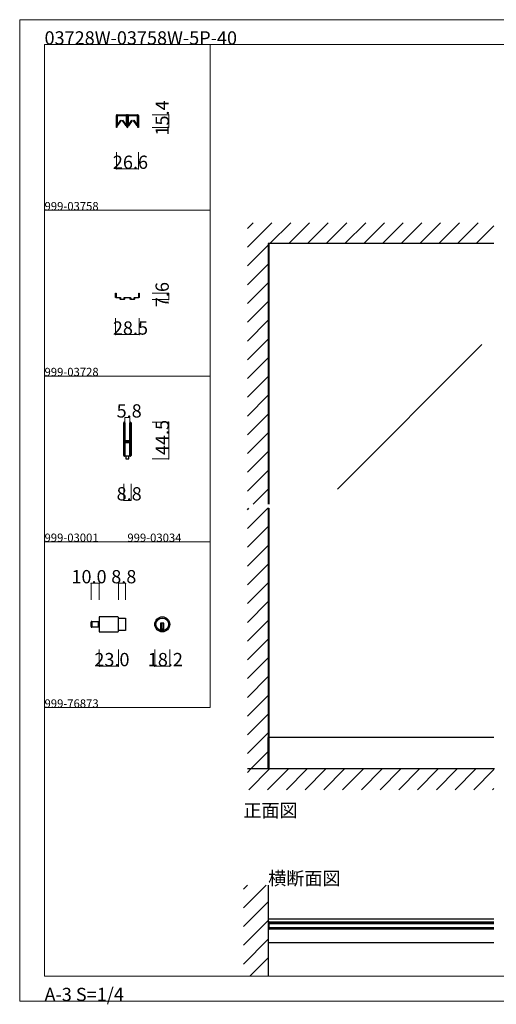
# Model space of a CAD drawing. Extents: x 0 to 1680, y -2 to 1186.
# Drawn here: x 0 to 575, y -2 to 1186 of the extents above; entities that cross this region are included whole.
import ezdxf

# ---------------------------------------------------------------- set-up
doc = ezdxf.new("R2010")
doc.units = 0
doc.header["$LTSCALE"] = 4
doc.header["$MEASUREMENT"] = 0
doc.linetypes.add('__21', pattern=[0])
for name, color, linetype, lineweight in [('_0-0_', 7, 'CONTINUOUS', 15), ('_0-1_', 7, 'CONTINUOUS', 30), ('_0-2_', 7, 'CONTINUOUS', 25), ('_0-3_', 7, 'CONTINUOUS', 30), ('_0-4_', 7, 'CONTINUOUS', 13)]:
    doc.layers.add(name, color=color, linetype=linetype, lineweight=lineweight)

msp = doc.modelspace()

# ---------------------------------------------------------------- linework, layer by layer
at = {"layer": '_0-0_', "color": 7, "linetype": 'Continuous'}
for p, q in [((0, 1186), (1680, 1186)), ((0, 2), (0, 1186)), ((30, 1156), (230, 1156)), ((30, 956), (30, 1156)), ((30, 1156), (1650, 1156)), ((30, 32), (30, 1156)), ((230, 1156), (230, 956)), ((230, 1156), (430, 1156)), ((230, 956), (230, 1156)), ((430, 1156), (630, 1156)), ((30, 956), (230, 956)), ((230, 956), (230, 756)), ((230, 756), (30, 756)), ((230, 756), (230, 556)), ((30, 556), (230, 556)), ((230, 556), (230, 356)), ((30, 356), (230, 356)), ((30, 156), (30, 356)), ((30, 156), (30, 356)), ((30, 32), (1650, 32)), ((1680, 2), (0, 2))]:
    msp.add_line(p, q, dxfattribs=at)
at = {"layer": '_0-0_', "color": 0, "linetype": 'Continuous'}
for p, q in [((30, 756), (30, 956)), ((30, 356), (30, 556))]:
    msp.add_line(p, q, dxfattribs=at)
at = {"layer": '_0-1_', "color": 0, "linetype": 'Continuous'}
for p, q in [((116.7, 1056), (116.7, 1070.5)), ((117.3, 1070.5), (117.3, 1069.4)), ((117.3, 1069.4), (117.3, 1067.4)), ((117.36, 1068.9), (117.36, 1070.16)), ((117.6, 1071.4), (120.9, 1071.4)), ((120.9, 1070.8), (117.6, 1070.8)), ((117.61, 1070.16), (117.61, 1068.9)), ((117.81, 1070.61), (121.11, 1070.61)), ((121.11, 1070.36), (117.81, 1070.36)), ((120.9, 1071.4), (121.7, 1071.4)), ((121.7, 1070.8), (120.9, 1070.8)), ((121.11, 1070.61), (122.46, 1070.61)), ((122.46, 1070.36), (121.11, 1070.36)), ((121.7, 1071.4), (125.7, 1071.4)), ((125.7, 1070.8), (121.7, 1070.8)), ((122.46, 1070.61), (122.61, 1070.61)), ((122.61, 1070.36), (122.46, 1070.36)), ((122.61, 1070.61), (123.21, 1070.61)), ((123.21, 1070.36), (122.61, 1070.36)), ((123.21, 1070.61), (123.81, 1070.61)), ((123.81, 1070.36), (123.21, 1070.36)), ((123.81, 1070.61), (123.96, 1070.61)), ((123.96, 1070.36), (123.81, 1070.36)), ((123.96, 1070.61), (125.31, 1070.61)), ((125.31, 1070.36), (123.96, 1070.36)), ((125.31, 1070.61), (128.61, 1070.61)), ((128.61, 1070.36), (125.31, 1070.36)), ((125.7, 1071.4), (129, 1071.4)), ((129, 1070.8), (125.7, 1070.8)), ((128.81, 1068.9), (128.81, 1070.16)), ((129.06, 1070.16), (129.06, 1068.9)), ((129.3, 1056.7), (129.3, 1070.5)), ((129.9, 1070.5), (129.9, 1056.7)), ((130.1, 1056.7), (130.1, 1070.5)), ((130.7, 1070.5), (130.7, 1069.4)), ((130.7, 1069.4), (130.7, 1067.4)), ((130.76, 1068.9), (130.76, 1070.16)), ((131, 1071.4), (132.65, 1071.4)), ((132.65, 1070.8), (131, 1070.8)), ((131.01, 1070.16), (131.01, 1068.9)), ((131.21, 1070.61), (134.51, 1070.61)), ((134.51, 1070.36), (131.21, 1070.36)), ((132.65, 1071.4), (134.3, 1071.4)), ((134.3, 1070.8), (132.65, 1070.8)), ((134.3, 1071.4), (134.7, 1071.4)), ((134.7, 1070.8), (134.3, 1070.8)), ((134.51, 1070.61), (135.86, 1070.61)), ((135.86, 1070.36), (134.51, 1070.36)), ((134.7, 1071.4), (138.7, 1071.4)), ((138.7, 1070.8), (134.7, 1070.8)), ((135.86, 1070.61), (136.01, 1070.61)), ((136.01, 1070.36), (135.86, 1070.36)), ((136.01, 1070.61), (136.61, 1070.61)), ((136.61, 1070.36), (136.01, 1070.36)), ((136.61, 1070.61), (137.21, 1070.61)), ((137.21, 1070.36), (136.61, 1070.36)), ((137.21, 1070.61), (137.36, 1070.61)), ((137.36, 1070.36), (137.21, 1070.36)), ((137.36, 1070.61), (138.71, 1070.61)), ((138.71, 1070.36), (137.36, 1070.36)), ((138.7, 1071.4), (139.1, 1071.4)), ((139.1, 1070.8), (138.7, 1070.8)), ((138.71, 1070.61), (142.01, 1070.61)), ((142.01, 1070.36), (138.71, 1070.36)), ((139.1, 1071.4), (140.7, 1071.4)), ((140.7, 1070.8), (139.1, 1070.8)), ((140.7, 1071.4), (142.4, 1071.4)), ((142.4, 1070.8), (140.7, 1070.8)), ((142.21, 1068.9), (142.21, 1070.16)), ((142.46, 1070.16), (142.46, 1068.9)), ((142.7, 1069.4), (142.7, 1070.5)), ((142.7, 1067.4), (142.7, 1069.4)), ((143.3, 1070.5), (143.3, 1069.4)), ((143.3, 1069.4), (143.3, 1067.4)), ((117.3, 1067.4), (117.3, 1066.4)), ((117.3, 1066.4), (117.3, 1066)), ((117.3, 1066), (117.3, 1065.5)), ((117.3, 1065.5), (117.3, 1064.5)), ((117.3, 1064.5), (117.3, 1063.4)), ((117.3, 1063.4), (117.3, 1063.35)), ((117.3, 1063.35), (117.3, 1063.21)), ((117.3, 1063.21), (117.3, 1056)), ((117.36, 1068.56), (117.36, 1068.9)), ((117.36, 1068.31), (117.36, 1068.56)), ((117.36, 1068.05), (117.36, 1068.31)), ((117.36, 1067.66), (117.36, 1068.05)), ((117.36, 1067.54), (117.36, 1067.66)), ((117.36, 1066.58), (117.36, 1067.54)), ((117.36, 1066.57), (117.36, 1066.58)), ((117.36, 1066.05), (117.36, 1066.57)), ((117.36, 1065.53), (117.36, 1066.05)), ((117.36, 1065.15), (117.36, 1065.53)), ((117.36, 1065.05), (117.36, 1065.15)), ((117.36, 1058.1), (117.36, 1065.05)), ((117.61, 1068.9), (117.61, 1068.56)), ((117.61, 1068.56), (117.61, 1068.31)), ((117.61, 1068.31), (117.61, 1068.05)), ((117.61, 1068.05), (117.61, 1067.66)), ((117.61, 1067.66), (117.61, 1067.54)), ((117.61, 1067.54), (117.61, 1066.58)), ((117.61, 1066.58), (117.61, 1066.57)), ((117.61, 1066.57), (117.61, 1066.05)), ((117.61, 1066.05), (117.61, 1065.53)), ((117.61, 1065.53), (117.61, 1065.15)), ((117.61, 1065.15), (117.61, 1065.05)), ((117.61, 1065.05), (117.61, 1058.1)), ((117.62, 1058.1), (122.17, 1064.67)), ((122.37, 1064.53), (117.82, 1057.95)), ((122.17, 1064.67), (122.37, 1064.53)), ((124.05, 1064.53), (124.25, 1064.67)), ((128.61, 1057.95), (124.05, 1064.53)), ((124.25, 1064.67), (128.81, 1058.1)), ((128.81, 1068.56), (128.81, 1068.9)), ((128.81, 1068.31), (128.81, 1068.56)), ((128.81, 1068.05), (128.81, 1068.31)), ((128.81, 1067.66), (128.81, 1068.05)), ((128.81, 1067.54), (128.81, 1067.66)), ((128.81, 1066.58), (128.81, 1067.54)), ((128.81, 1066.57), (128.81, 1066.58)), ((128.81, 1065.53), (128.81, 1066.57)), ((128.81, 1065.15), (128.81, 1065.53)), ((128.81, 1065.05), (128.81, 1065.15)), ((128.81, 1058.1), (128.81, 1065.05)), ((129.06, 1068.9), (129.06, 1068.56)), ((129.06, 1068.56), (129.06, 1068.31)), ((129.06, 1068.31), (129.06, 1068.05)), ((129.06, 1068.05), (129.06, 1067.66)), ((129.06, 1067.66), (129.06, 1067.54)), ((129.06, 1067.54), (129.06, 1066.58)), ((129.06, 1066.58), (129.06, 1066.57)), ((129.06, 1066.57), (129.06, 1065.53)), ((129.06, 1065.53), (129.06, 1065.15)), ((129.06, 1065.15), (129.06, 1065.05)), ((129.06, 1065.05), (129.06, 1058.1)), ((130.7, 1067.4), (130.7, 1066.9)), ((130.7, 1066.9), (130.7, 1066.36)), ((130.7, 1066.36), (130.7, 1065.5)), ((130.7, 1065.5), (130.7, 1065)), ((130.7, 1065), (130.7, 1064.5)), ((130.7, 1064.5), (130.7, 1063.4)), ((130.7, 1063.4), (130.7, 1062.8)), ((130.7, 1062.8), (130.7, 1061.9)), ((130.7, 1061.9), (130.7, 1056.7)), ((130.76, 1068.56), (130.76, 1068.9)), ((130.76, 1068.31), (130.76, 1068.56)), ((130.76, 1068.05), (130.76, 1068.31)), ((130.76, 1067.66), (130.76, 1068.05)), ((130.76, 1067.54), (130.76, 1067.66)), ((130.76, 1066.58), (130.76, 1067.54)), ((130.76, 1066.57), (130.76, 1066.58)), ((130.76, 1066.05), (130.76, 1066.57)), ((130.76, 1065.53), (130.76, 1066.05)), ((130.76, 1065.15), (130.76, 1065.53)), ((130.76, 1065.05), (130.76, 1065.15)), ((130.76, 1058.1), (130.76, 1065.05)), ((131.01, 1068.9), (131.01, 1068.56)), ((131.01, 1068.56), (131.01, 1068.31)), ((131.01, 1068.31), (131.01, 1068.05)), ((131.01, 1068.05), (131.01, 1067.66)), ((131.01, 1067.66), (131.01, 1067.54)), ((131.01, 1067.54), (131.01, 1066.58)), ((131.01, 1066.58), (131.01, 1066.57)), ((131.01, 1066.57), (131.01, 1066.05)), ((131.01, 1066.05), (131.01, 1065.53)), ((131.01, 1065.53), (131.01, 1065.15)), ((131.01, 1065.15), (131.01, 1065.05)), ((131.01, 1065.05), (131.01, 1058.1)), ((131.02, 1058.1), (135.57, 1064.67)), ((135.77, 1064.53), (131.22, 1057.95)), ((135.57, 1064.67), (135.77, 1064.53)), ((137.45, 1064.53), (137.65, 1064.67)), ((142.01, 1057.95), (137.45, 1064.53)), ((137.65, 1064.67), (142.21, 1058.1)), ((142.21, 1068.56), (142.21, 1068.9)), ((142.21, 1068.31), (142.21, 1068.56)), ((142.21, 1068.05), (142.21, 1068.31)), ((142.21, 1067.66), (142.21, 1068.05)), ((142.21, 1067.54), (142.21, 1067.66)), ((142.21, 1066.58), (142.21, 1067.54)), ((142.21, 1066.57), (142.21, 1066.58)), ((142.21, 1065.53), (142.21, 1066.57)), ((142.21, 1065.15), (142.21, 1065.53)), ((142.21, 1065.05), (142.21, 1065.15)), ((142.21, 1058.1), (142.21, 1065.05)), ((142.46, 1068.9), (142.46, 1068.56)), ((142.46, 1068.56), (142.46, 1068.31)), ((142.46, 1068.31), (142.46, 1068.05)), ((142.46, 1068.05), (142.46, 1067.66)), ((142.46, 1067.66), (142.46, 1067.54)), ((142.46, 1067.54), (142.46, 1066.58)), ((142.46, 1066.58), (142.46, 1066.57)), ((142.46, 1066.57), (142.46, 1065.53)), ((142.46, 1065.53), (142.46, 1065.15)), ((142.46, 1065.15), (142.46, 1065.05)), ((142.46, 1065.05), (142.46, 1058.1)), ((142.7, 1066.4), (142.7, 1067.4)), ((142.7, 1066), (142.7, 1066.4)), ((142.7, 1065.5), (142.7, 1066)), ((142.7, 1064.5), (142.7, 1065.5)), ((142.7, 1063.4), (142.7, 1064.5)), ((142.7, 1063.35), (142.7, 1063.4)), ((142.7, 1063.21), (142.7, 1063.35)), ((142.7, 1056), (142.7, 1063.21)), ((143.3, 1067.4), (143.3, 1066.4)), ((143.3, 1066.4), (143.3, 1066)), ((143.3, 1066), (143.3, 1065.5)), ((143.3, 1065.5), (143.3, 1064.5)), ((143.3, 1064.5), (143.3, 1063.4)), ((143.3, 1063.4), (143.3, 1063.35)), ((143.3, 1063.35), (143.3, 1063.21)), ((143.3, 1063.21), (143.3, 1056)), ((117.3, 1056), (116.7, 1056)), ((143.3, 1056), (142.7, 1056)), ((125.6, 698.65), (125.6, 699.75)), ((125.6, 698.46), (125.6, 698.65)), ((125.6, 695.8), (125.6, 698.46)), ((125.6, 694.2), (125.6, 695.8)), ((125.6, 693), (125.6, 694.2)), ((125.6, 691), (125.6, 693)), ((125.6, 689.8), (125.6, 691)), ((125.6, 683.8), (125.6, 689.8)), ((126.2, 699.75), (126.2, 698.65)), ((126.2, 698.65), (126.2, 698.46)), ((126.2, 698.46), (126.2, 695.8)), ((126.2, 695.8), (126.2, 694.2)), ((126.2, 694.2), (126.2, 693)), ((126.2, 693), (126.2, 691)), ((126.2, 691), (126.2, 689.8)), ((126.2, 689.8), (126.2, 683.8)), ((126.5, 698.65), (126.5, 699.75)), ((126.5, 698.46), (126.5, 698.65)), ((126.5, 696.46), (126.5, 698.46)), ((126.5, 694.2), (126.5, 696.46)), ((126.5, 693), (126.5, 694.2)), ((126.5, 691), (126.5, 693)), ((126.5, 689.8), (126.5, 691)), ((126.5, 683.8), (126.5, 689.8)), ((127.1, 699.75), (127.1, 698.65)), ((127.1, 698.65), (127.1, 698.46)), ((127.1, 698.46), (127.1, 696.46)), ((127.1, 696.46), (127.1, 694.2)), ((127.1, 694.2), (127.1, 693)), ((127.1, 693), (127.1, 691)), ((127.1, 691), (127.1, 689.8)), ((127.1, 689.8), (127.1, 683.8)), ((132.9, 698.65), (132.9, 699.75)), ((132.9, 697.46), (132.9, 698.65)), ((132.9, 692.46), (132.9, 697.46)), ((132.9, 686), (132.9, 692.46)), ((133.5, 699.75), (133.5, 698.65)), ((133.5, 698.65), (133.5, 697.46)), ((133.5, 697.46), (133.5, 692.46)), ((133.5, 692.46), (133.5, 686)), ((133.8, 698.65), (133.8, 699.75)), ((133.8, 697.46), (133.8, 698.65)), ((133.8, 692.46), (133.8, 697.46)), ((133.8, 686), (133.8, 692.46)), ((134.4, 699.75), (134.4, 698.65)), ((134.4, 698.65), (134.4, 697.46)), ((134.4, 697.46), (134.4, 692.46)), ((134.4, 692.46), (134.4, 686)), ((125.6, 675.3), (125.6, 683.8)), ((126.2, 683.8), (126.2, 675.3)), ((126.5, 681.56), (126.5, 683.8)), ((126.5, 680.96), (126.5, 681.56)), ((126.5, 680.76), (126.5, 680.96)), ((126.5, 680.1), (126.5, 680.76)), ((126.5, 679.46), (126.5, 680.1)), ((126.5, 678), (126.5, 679.46)), ((127.1, 683.8), (127.1, 681.56)), ((127.1, 681.56), (127.1, 680.96)), ((127.1, 680.96), (127.1, 680.76)), ((127.1, 680.76), (127.1, 680.1)), ((127.1, 680.1), (127.1, 679.46)), ((127.1, 679.46), (127.1, 678)), ((127.3, 678.5), (127.9, 678.5)), ((127.3, 677.9), (127.3, 678.5)), ((127.9, 677.9), (127.3, 677.9)), ((127.4, 677.7), (128.96, 677.7)), ((127.9, 678.5), (128.2, 678.5)), ((128.2, 677.9), (127.9, 677.9)), ((128.2, 678.5), (128.7, 678.5)), ((128.7, 677.9), (128.2, 677.9)), ((128.7, 678.5), (128.96, 678.5)), ((128.96, 677.9), (128.7, 677.9)), ((128.96, 678.5), (129.46, 678.5)), ((129.46, 677.9), (128.96, 677.9)), ((128.96, 677.7), (129.46, 677.7)), ((129.46, 678.5), (129.5, 678.5)), ((129.5, 677.9), (129.46, 677.9)), ((129.46, 677.7), (129.5, 677.7)), ((129.5, 678.5), (129.66, 678.5)), ((129.66, 677.9), (129.5, 677.9)), ((129.5, 677.7), (129.66, 677.7)), ((129.66, 678.5), (129.9, 678.5)), ((129.9, 677.9), (129.66, 677.9)), ((129.66, 677.7), (129.7, 677.7)), ((129.7, 677.7), (130.16, 677.7)), ((129.9, 678.5), (130.16, 678.5)), ((130.16, 677.9), (129.9, 677.9)), ((130.16, 678.5), (130.5, 678.5)), ((130.5, 677.9), (130.16, 677.9)), ((130.16, 677.7), (130.3, 677.7)), ((130.3, 677.7), (131.3, 677.7)), ((130.5, 678.5), (132.6, 678.5)), ((132.6, 677.9), (130.5, 677.9)), ((131.3, 677.7), (131.8, 677.7)), ((131.8, 677.7), (132.1, 677.7)), ((132.1, 677.7), (132.7, 677.7)), ((132.7, 677.7), (132.7, 677.1)), ((132.9, 684.8), (132.9, 686)), ((132.9, 680.9), (132.9, 684.8)), ((132.9, 678.8), (132.9, 680.9)), ((133.5, 686), (133.5, 684.8)), ((133.5, 684.8), (133.5, 680.9)), ((133.5, 680.9), (133.5, 678.8)), ((133.8, 684.8), (133.8, 686)), ((133.8, 678.7), (133.8, 684.8)), ((133.8, 669), (133.8, 678.7)), ((134.4, 686), (134.4, 684.8)), ((134.4, 684.8), (134.4, 678.7)), ((134.4, 678.7), (134.4, 669)), ((125.6, 669.2), (125.6, 675.3)), ((125.6, 668), (125.6, 669.2)), ((125.6, 667.2), (125.6, 668)), ((125.6, 666.2), (125.6, 667.2)), ((125.6, 662.46), (125.6, 666.2)), ((126.2, 675.3), (126.2, 669.2)), ((126.2, 669.2), (126.2, 668)), ((126.2, 668), (126.2, 667.2)), ((126.2, 667.2), (126.2, 666.2)), ((126.2, 666.2), (126.2, 662.46)), ((126.5, 673.1), (126.5, 675.2)), ((126.5, 669.2), (126.5, 673.1)), ((126.5, 668), (126.5, 669.2)), ((126.5, 667.2), (126.5, 668)), ((126.5, 666.2), (126.5, 667.2)), ((126.5, 662.46), (126.5, 666.2)), ((127.1, 675.2), (127.1, 673.1)), ((127.1, 673.1), (127.1, 669.2)), ((127.1, 669.2), (127.1, 668)), ((127.1, 668), (127.1, 667.2)), ((127.1, 667.2), (127.1, 666.2)), ((127.1, 666.2), (127.1, 662.46)), ((127.3, 676.3), (127.3, 676.9)), ((127.3, 676.9), (127.9, 676.9)), ((127.9, 676.3), (127.3, 676.3)), ((128.96, 677.1), (127.4, 677.1)), ((127.4, 676.1), (128.96, 676.1)), ((128.96, 675.5), (127.4, 675.5)), ((127.9, 676.9), (128.2, 676.9)), ((128.2, 676.3), (127.9, 676.3)), ((128.2, 676.9), (128.7, 676.9)), ((128.7, 676.3), (128.2, 676.3)), ((128.7, 676.9), (128.96, 676.9)), ((128.96, 676.3), (128.7, 676.3)), ((129.46, 677.1), (128.96, 677.1)), ((128.96, 676.9), (129.46, 676.9)), ((129.46, 676.3), (128.96, 676.3)), ((128.96, 676.1), (129.46, 676.1)), ((129.46, 675.5), (128.96, 675.5)), ((129.5, 677.1), (129.46, 677.1)), ((129.46, 676.9), (129.5, 676.9)), ((129.5, 676.3), (129.46, 676.3)), ((129.46, 676.1), (129.5, 676.1)), ((129.5, 675.5), (129.46, 675.5)), ((129.66, 677.1), (129.5, 677.1)), ((129.5, 676.9), (129.66, 676.9)), ((129.66, 676.3), (129.5, 676.3)), ((129.5, 676.1), (129.66, 676.1)), ((129.66, 675.5), (129.5, 675.5)), ((129.7, 677.1), (129.66, 677.1)), ((129.66, 676.9), (129.9, 676.9)), ((129.9, 676.3), (129.66, 676.3)), ((129.66, 676.1), (129.7, 676.1)), ((129.7, 675.5), (129.66, 675.5)), ((130.16, 677.1), (129.7, 677.1)), ((129.7, 676.1), (130.16, 676.1)), ((130.16, 675.5), (129.7, 675.5)), ((129.9, 676.9), (130.16, 676.9)), ((130.16, 676.3), (129.9, 676.3)), ((130.3, 677.1), (130.16, 677.1)), ((130.16, 676.9), (130.5, 676.9)), ((130.5, 676.3), (130.16, 676.3)), ((130.16, 676.1), (130.3, 676.1)), ((130.3, 675.5), (130.16, 675.5)), ((131.3, 677.1), (130.3, 677.1)), ((130.3, 676.1), (131.3, 676.1)), ((131.3, 675.5), (130.3, 675.5)), ((130.5, 676.9), (132.6, 676.9)), ((132.6, 676.3), (130.5, 676.3)), ((131.8, 677.1), (131.3, 677.1)), ((131.3, 676.1), (131.8, 676.1)), ((131.8, 675.5), (131.3, 675.5)), ((132.1, 677.1), (131.8, 677.1)), ((131.8, 676.1), (132.1, 676.1)), ((132.1, 675.5), (131.8, 675.5)), ((132.7, 677.1), (132.1, 677.1)), ((132.1, 676.1), (132.7, 676.1)), ((132.7, 675.5), (132.1, 675.5)), ((132.7, 676.1), (132.7, 675.5)), ((132.9, 674.66), (132.9, 676)), ((132.9, 674.46), (132.9, 674.66)), ((132.9, 673.7), (132.9, 674.46)), ((132.9, 669), (132.9, 673.7)), ((132.9, 667), (132.9, 669)), ((132.9, 665.8), (132.9, 667)), ((132.9, 662.46), (132.9, 665.8)), ((133.5, 676), (133.5, 674.66)), ((133.5, 674.66), (133.5, 674.46)), ((133.5, 674.46), (133.5, 673.7)), ((133.5, 673.7), (133.5, 669)), ((133.5, 669), (133.5, 667)), ((133.5, 667), (133.5, 665.8)), ((133.5, 665.8), (133.5, 662.46)), ((133.8, 667), (133.8, 669)), ((133.8, 665.8), (133.8, 667)), ((133.8, 664.2), (133.8, 665.8)), ((134.4, 669), (134.4, 667)), ((134.4, 667), (134.4, 665.8)), ((134.4, 665.8), (134.4, 664.2)), ((125.6, 661.46), (125.6, 662.46)), ((125.6, 661.35), (125.6, 661.46)), ((125.6, 660.25), (125.6, 661.35)), ((126.2, 662.46), (126.2, 661.46)), ((126.2, 661.46), (126.2, 661.35)), ((126.2, 661.35), (126.2, 660.25)), ((126.5, 661.46), (126.5, 662.46)), ((126.5, 661.35), (126.5, 661.46)), ((126.5, 660.25), (126.5, 661.35)), ((127, 659.5), (127, 660.5)), ((127, 660.5), (127.1, 660.5)), ((130, 659.5), (127, 659.5)), ((127.1, 662.46), (127.1, 661.46)), ((127.1, 661.46), (127.1, 661.35)), ((127.1, 661.35), (127.1, 660.25)), ((130, 659.5), (128.25, 659.5)), ((128.25, 659.5), (128.25, 656)), ((128.25, 656), (131.75, 656)), ((133, 659.5), (130, 659.5)), ((131.75, 659.5), (130, 659.5)), ((131.75, 656), (131.75, 659.5)), ((132.9, 661.46), (132.9, 662.46)), ((132.9, 661.35), (132.9, 661.46)), ((132.9, 660.25), (132.9, 661.35)), ((132.9, 660.5), (133, 660.5)), ((133, 660.5), (133, 659.5)), ((133.5, 662.46), (133.5, 661.46)), ((133.5, 661.46), (133.5, 661.35)), ((133.5, 661.35), (133.5, 660.25)), ((133.8, 662.46), (133.8, 664.2)), ((133.8, 661.46), (133.8, 662.46)), ((133.8, 661.35), (133.8, 661.46)), ((133.8, 660.25), (133.8, 661.35)), ((134.4, 664.2), (134.4, 662.46)), ((134.4, 662.46), (134.4, 661.46)), ((134.4, 661.46), (134.4, 661.35)), ((134.4, 661.35), (134.4, 660.25)), ((118.34, 465.58), (96.14, 465.58)), ((96.14, 465.58), (96.14, 447.38)), ((119.14, 448.18), (119.14, 464.78)), ((119.14, 464.08), (127.94, 464.08)), ((127.94, 464.08), (127.94, 448.88)), ((86.14, 453.78), (86.14, 459.18)), ((86.94, 452.98), (86.94, 459.98)), ((86.94, 459.98), (96.14, 459.98)), ((86.94, 459.98), (86.94, 452.98)), ((96.14, 452.98), (86.94, 452.98)), ((96.14, 459.98), (96.14, 452.98)), ((174.14, 457.88), (170.14, 457.88)), ((170.14, 457.88), (170.14, 456.88)), ((170.14, 456.88), (170.14, 449.15)), ((171.14, 457.88), (171.14, 450.88)), ((173.14, 457.88), (173.14, 450.88)), ((174.14, 456.88), (174.14, 457.88)), ((174.14, 449.15), (174.14, 456.88)), ((96.14, 447.38), (118.34, 447.38)), ((127.94, 448.88), (119.14, 448.88)), ((174.14, 450.88), (170.14, 450.88)), ((572.5, 320.1), (300, 320.1)), ((300, 282), (300, 320.1)), ((301.2, 282), (301.2, 320.1)), ((300, 101.25), (572.5, 101.25)), ((301.2, 97.5), (300, 97.5)), ((300, 97.5), (300, 88.7)), ((301.2, 88.7), (301.2, 97.5)), ((301.2, 97.5), (572.5, 97.5)), ((301.2, 96), (572.5, 96)), ((300, 88.7), (301.2, 88.7)), ((572.5, 90.2), (301.2, 90.2)), ((572.5, 88.7), (301.2, 88.7)), ((300, 72.75), (572.5, 72.75))]:
    msp.add_line(p, q, dxfattribs=at)
at = {"layer": '_0-1_', "color": 0, "linetype": '__21'}
msp.add_line((94.94, 459.98), (94.94, 452.98), dxfattribs=at)
at = {"layer": '_0-1_', "color": 0, "linetype": 'Continuous'}
msp.add_lwpolyline([(143.35, 851, 0.414214), (143.65, 851.3), (143.65, 852.4), (143.65, 852.7), (143.65, 853), (143.65, 854.4), (143.65, 855.8), (143.65, 856), (144.25, 856), (144.25, 855.8), (144.25, 853), (144.25, 852.7), (144.25, 852.4), (144.25, 851.3, -0.414214), (143.35, 850.4), (142.85, 850.4), (142.35, 850.4), (142.25, 850.4), (141.75, 850.4), (141.35, 850.4), (141.25, 850.4), (141, 850.4), (140.4, 850.4), (140.2, 850.4), (140, 850.4), (139.95, 850.4), (139.7, 850.4), (139.6, 850.4), (139.1, 850.4, 0.414214), (138.8, 850.1), (138.8, 850), (138.8, 849.65), (138.8, 849.5), (138.8, 849.3, -0.414214), (137.9, 848.4), (137.5, 848.4), (137.1, 848.4), (137, 848.4), (136.6, 848.4), (136.4, 848.4), (135.6, 848.4), (135.15, 848.4), (134.7, 848.4), (134.3, 848.4, -0.414214), (133.4, 849.3), (133.4, 849.65), (133.4, 850.1, 0.414214), (133.1, 850.4), (132.7, 850.4), (131.3, 850.4), (130, 850.4), (128.7, 850.4), (127.3, 850.4), (126.9, 850.4, 0.414214), (126.6, 850.1), (126.6, 849.65), (126.6, 849.3, -0.414214), (125.7, 848.4), (125.3, 848.4), (124.85, 848.4), (124.4, 848.4), (123.6, 848.4), (123.4, 848.4), (123, 848.4), (122.9, 848.4), (122.5, 848.4), (122.1, 848.4, -0.414214), (121.2, 849.3), (121.2, 849.5), (121.2, 849.65), (121.2, 850), (121.2, 850.1, 0.414214), (120.9, 850.4), (120.4, 850.4), (120.3, 850.4), (120.05, 850.4), (120, 850.4), (119.8, 850.4), (119.6, 850.4), (119, 850.4), (118.75, 850.4), (118.65, 850.4), (118.25, 850.4), (117.75, 850.4), (117.65, 850.4), (117.15, 850.4), (116.65, 850.4, -0.414214), (115.75, 851.3), (115.75, 852.4), (115.75, 852.7), (115.75, 853), (115.75, 855.8), (115.75, 856), (116.35, 856), (116.35, 855.8), (116.35, 854.4), (116.35, 853), (116.35, 852.7), (116.35, 852.4), (116.35, 851.3, 0.414214), (116.65, 851), (117.15, 851), (117.65, 851), (117.75, 851), (118.25, 851), (118.65, 851), (118.75, 851), (119, 851), (119.6, 851), (119.8, 851), (120, 851), (120.05, 851), (120.3, 851), (120.4, 851), (120.9, 851, -0.414214), (121.8, 850.1), (121.8, 850), (121.8, 849.65), (121.8, 849.5), (121.8, 849.3, 0.414214), (122.1, 849), (122.5, 849), (122.9, 849), (123, 849), (123.4, 849), (123.6, 849), (124.4, 849), (124.85, 849), (125.3, 849), (125.7, 849, 0.414214), (126, 849.3), (126, 849.65), (126, 850.1, -0.414214), (126.9, 851), (127.3, 851), (128.7, 851), (130, 851), (131.3, 851), (132.7, 851), (133.1, 851, -0.414214), (134, 850.1), (134, 849.65), (134, 849.3, 0.414214), (134.3, 849), (134.7, 849), (135.15, 849), (135.6, 849), (136.4, 849), (136.6, 849), (137, 849), (137.1, 849), (137.5, 849), (137.9, 849, 0.414214), (138.2, 849.3), (138.2, 849.5), (138.2, 849.65), (138.2, 850), (138.2, 850.1, -0.414214), (139.1, 851), (139.6, 851), (139.7, 851), (139.95, 851), (140, 851), (140.2, 851), (140.4, 851), (141, 851), (141.25, 851), (141.35, 851), (141.75, 851), (142.25, 851), (142.35, 851), (142.85, 851)], format="xyb", close=True, dxfattribs=at)
for radius in [9.1, 7.6]:
    msp.add_circle((172.14, 456.48), radius, dxfattribs=at)
for centre, radius, start, end in [((117.6, 1070.5), 0.9, 89.99996, 180.00004), ((117.6, 1070.5), 0.3, 89.99996, 180.00004), ((117.81, 1070.16), 0.45, 89.99996, 180.00004), ((117.81, 1070.16), 0.2, 89.99996, 180.00004), ((128.61, 1070.16), 0.45, 359.99996, 90.00004), ((128.61, 1070.16), 0.2, 359.99996, 90.00004), ((129, 1070.5), 0.9, 359.99996, 90.00004), ((129, 1070.5), 0.3, 359.99996, 90.00004), ((131, 1070.5), 0.9, 89.99996, 180.00004), ((131, 1070.5), 0.3, 89.99996, 180.00004), ((131.21, 1070.16), 0.45, 89.99996, 180.00004), ((131.21, 1070.16), 0.2, 89.99996, 180.00004), ((142.01, 1070.16), 0.45, 359.99996, 90.00004), ((142.01, 1070.16), 0.2, 359.99996, 90.00004), ((142.4, 1070.5), 0.9, 359.99996, 90.00004), ((142.4, 1070.5), 0.3, 359.99996, 90.00004), ((117.61, 1058.1), 0.25, 179.99992, 252.46961), ((117.61, 1058.1), 0.25, 252.46876, 324.51318), ((128.81, 1058.1), 0.25, 215.48682, 287.53124), ((128.81, 1058.1), 0.25, 287.53339, 359.99708), ((131.01, 1058.1), 0.25, 179.99992, 252.46961), ((131.01, 1058.1), 0.25, 252.46876, 324.51318), ((142.21, 1058.1), 0.25, 215.48682, 287.53124), ((142.21, 1058.1), 0.25, 287.53339, 359.99708), ((130, 1056.7), 0.7, 180, 0), ((130, 1056.7), 0.1, 179.99839, 0.00161), ((126.35, 699.75), 0.75, 89.99996, 180.00004), ((126.35, 699.75), 0.15, 89.99996, 180.00004), ((126.35, 699.75), 0.75, 70.17381, 90.00102), ((126.35, 699.75), 0.15, 359.99996, 90.00004), ((126.35, 699.75), 0.75, 359.99986, 70.18101), ((133.65, 699.75), 0.75, 89.99996, 180.00004), ((133.65, 699.75), 0.15, 89.99996, 180.00004), ((133.65, 699.75), 0.75, 70.17381, 90.00102), ((133.65, 699.75), 0.15, 359.99996, 90.00004), ((133.65, 699.75), 0.75, 359.99986, 70.18101), ((127.4, 678), 0.9, 179.99996, 270.00004), ((127.4, 678), 0.3, 179.99996, 270.00004), ((132.6, 678.8), 0.3, 269.99996, 0.00004), ((132.6, 678.8), 0.9, 269.99996, 0.00004), ((127.4, 675.2), 0.9, 89.99996, 180.00004), ((127.4, 675.2), 0.3, 89.99996, 180.00004), ((132.6, 676), 0.9, 359.99996, 90.00004), ((132.6, 676), 0.3, 359.99996, 90.00004), ((126.35, 660.25), 0.75, 179.99996, 270.00004), ((126.35, 660.25), 0.15, 179.99996, 270.00004), ((126.35, 660.25), 0.15, 269.99996, 0.00004), ((126.35, 660.25), 0.75, 270, 289.82516), ((126.35, 660.25), 0.75, 289.81899, 0.00014), ((133.65, 660.25), 0.75, 179.99996, 270.00004), ((133.65, 660.25), 0.15, 179.99996, 270.00004), ((133.65, 660.25), 0.15, 269.99996, 0.00004), ((133.65, 660.25), 0.75, 270, 289.82516), ((133.65, 660.25), 0.75, 289.81899, 0.00014), ((118.34, 464.78), 0.8, 359.99996, 90.00004), ((86.94, 459.18), 0.8, 89.99996, 180.00004), ((86.94, 453.78), 0.8, 179.99996, 270.00004), ((118.34, 448.18), 0.8, 269.99996, 0.00004), ((172.14, 456.48), 7.6, 254.73565, 270.00001), ((172.14, 456.48), 7.6, 269.9993, 285.26504)]:
    msp.add_arc(centre, radius, start, end, dxfattribs=at)
at = {"layer": '_0-2_', "color": 132, "linetype": 'Continuous'}
for p, q in [((301.2, 601.5), (301.2, 916)), ((558.01, 794.15), (383.64, 619.77)), ((301.2, 320.1), (301.2, 596.5)), ((301.2, 95.6), (572.5, 95.6)), ((301.2, 90.6), (572.5, 90.6))]:
    msp.add_line(p, q, dxfattribs=at)
at = {"layer": '_0-3_', "color": 54, "linetype": 'Continuous'}
for p, q in [((275, 911.47), (304.53, 941)), ((275, 934.1), (281.9, 941)), ((302.16, 916), (327.16, 941)), ((324.79, 916), (349.79, 941)), ((347.41, 916), (372.41, 941)), ((370.04, 916), (395.04, 941)), ((392.67, 916), (417.67, 941)), ((415.3, 916), (440.3, 941)), ((437.92, 916), (462.92, 941)), ((460.55, 916), (485.55, 941)), ((483.18, 916), (508.18, 941)), ((505.8, 916), (530.8, 941)), ((528.43, 916), (553.43, 941)), ((551.06, 916), (572.5, 937.44)), ((572.5, 916), (300, 916)), ((300, 916), (300, 601.5)), ((275, 888.84), (300, 913.84)), ((275, 866.21), (300, 891.21)), ((275, 843.59), (300, 868.59)), ((275, 820.96), (300, 845.96)), ((275, 798.33), (300, 823.33)), ((275, 775.7), (300, 800.7)), ((275, 753.08), (300, 778.08)), ((275, 730.45), (300, 755.45)), ((275, 707.82), (300, 732.82)), ((275, 685.2), (300, 710.2)), ((275, 662.57), (300, 687.57)), ((275, 639.94), (300, 664.94)), ((275, 617.31), (300, 642.31)), ((281.81, 601.5), (300, 619.69)), ((275, 594.69), (276.81, 596.5)), ((275, 572.06), (299.44, 596.5)), ((300, 597.06), (300, 282)), ((275, 549.43), (300, 574.43)), ((275, 526.8), (300, 551.8)), ((275, 504.18), (300, 529.18)), ((275, 481.55), (300, 506.55)), ((275, 458.92), (300, 483.92)), ((275, 436.29), (300, 461.29)), ((275, 413.67), (300, 438.67)), ((275, 391.04), (300, 416.04)), ((275, 368.41), (300, 393.41)), ((275, 345.78), (300, 370.78)), ((275, 323.16), (300, 348.16)), ((275, 300.53), (300, 325.53)), ((279.1, 282), (300, 302.9)), ((275, 277.9), (279.1, 282)), ((573.25, 282), (275, 282)), ((276.73, 257), (301.73, 282)), ((299.35, 257), (324.35, 282)), ((321.98, 257), (346.98, 282)), ((344.61, 257), (369.61, 282)), ((367.24, 257), (392.24, 282)), ((389.86, 257), (414.86, 282)), ((412.49, 257), (437.49, 282)), ((435.12, 257), (460.12, 282)), ((457.75, 257), (482.75, 282)), ((480.37, 257), (505.37, 282)), ((503, 257), (528, 282)), ((525.63, 257), (550.63, 282)), ((548.25, 257), (572.5, 281.25)), ((570.88, 257), (572.5, 258.62)), ((270, 114.51), (297.49, 142)), ((270, 137.14), (274.86, 142)), ((300, 142), (300, 32)), ((270, 91.88), (300, 121.88)), ((270, 69.25), (300, 99.25)), ((270, 46.63), (300, 76.63)), ((278, 32), (300, 54))]:
    msp.add_line(p, q, dxfattribs=at)
at = {"layer": '_0-4_', "color": 0, "linetype": 'Continuous'}
for p, q in [((180, 1071.4), (160, 1071.4)), ((180, 1071.4), (180, 1056)), ((180, 1056), (160, 1056)), ((116.7, 1006), (116.7, 1026)), ((143.3, 1006), (143.3, 1026)), ((143.3, 1006), (116.7, 1006)), ((180, 856), (160, 856)), ((180, 856), (180, 848.4)), ((180, 848.4), (160, 848.4)), ((115.75, 806), (115.75, 826)), ((144.25, 806), (144.25, 826)), ((144.25, 806), (115.75, 806)), ((127.1, 706), (127.1, 686)), ((127.1, 706), (132.9, 706)), ((132.9, 706), (132.9, 686)), ((180, 700.5), (160, 700.5)), ((180, 700.5), (180, 656)), ((180, 656), (160, 656)), ((125.6, 606), (125.6, 626)), ((134.4, 606), (134.4, 626)), ((134.4, 606), (125.6, 606)), ((86.14, 506), (86.14, 486)), ((96.14, 506), (86.14, 506)), ((96.14, 506), (96.14, 486)), ((119.14, 506), (119.14, 486)), ((119.14, 506), (127.94, 506)), ((127.94, 506), (127.94, 486)), ((96.14, 406), (96.14, 426)), ((119.14, 406), (119.14, 426)), ((163.05, 406), (163.05, 426)), ((181.23, 406), (181.23, 426)), ((96.14, 406), (119.14, 406)), ((163.05, 406), (181.23, 406))]:
    msp.add_line(p, q, dxfattribs=at)
at = {"layer": '_0-4_', "color": 0}
for p in [(180, 1071.4), (180, 1056), (116.7, 1006), (143.3, 1006), (180, 856), (180, 848.4), (115.75, 806), (144.25, 806), (127.1, 706), (132.9, 706), (180, 700.5), (180, 656), (125.6, 606), (134.4, 606), (86.14, 506), (96.14, 506), (119.14, 506), (127.94, 506), (96.14, 406), (119.14, 406), (163.05, 406), (181.23, 406)]:
    msp.add_point(p, dxfattribs=at)

# ---------------------------------------------------------------- texts
at = {"layer": '_0-0_', "color": 7}
for s, p in [('03728W-03758W-5P-40', (30, 1156)), ('正面図', (270, 224)), ('横断面図', (300, 142)), ('A-3 S=1/4', (30, 2))]:
    msp.add_text(s, height=16, dxfattribs=at).set_placement(p)
at = {"layer": '_0-0_', "color": 0}
for s, p in [('999-03758', (30, 956)), ('999-03728', (30, 756)), ('999-03001', (30, 556)), ('999-03034', (130, 556)), ('999-76873', (30, 356))]:
    msp.add_text(s, height=10, dxfattribs=at).set_placement(p)
at = {"layer": '_0-4_', "color": 0}
for s, p in [('15.4', (180, 1046.2)), ('7.6', (180, 839.2)), ('44.5', (180, 660.75))]:
    msp.add_text(s, height=16, rotation=90, dxfattribs=at).set_placement(p)
for s, p in [('26.6', (112.5, 1006)), ('28.5', (112.5, 806)), ('5.8', (117, 706)), ('8.8', (117, 606)), ('10.0', (62.5, 506)), ('8.8', (110.54, 506)), ('23.0', (90.14, 406)), ('18.2', (154.64, 406))]:
    msp.add_text(s, height=16, dxfattribs=at).set_placement(p)

doc.saveas('drawing.dxf')
